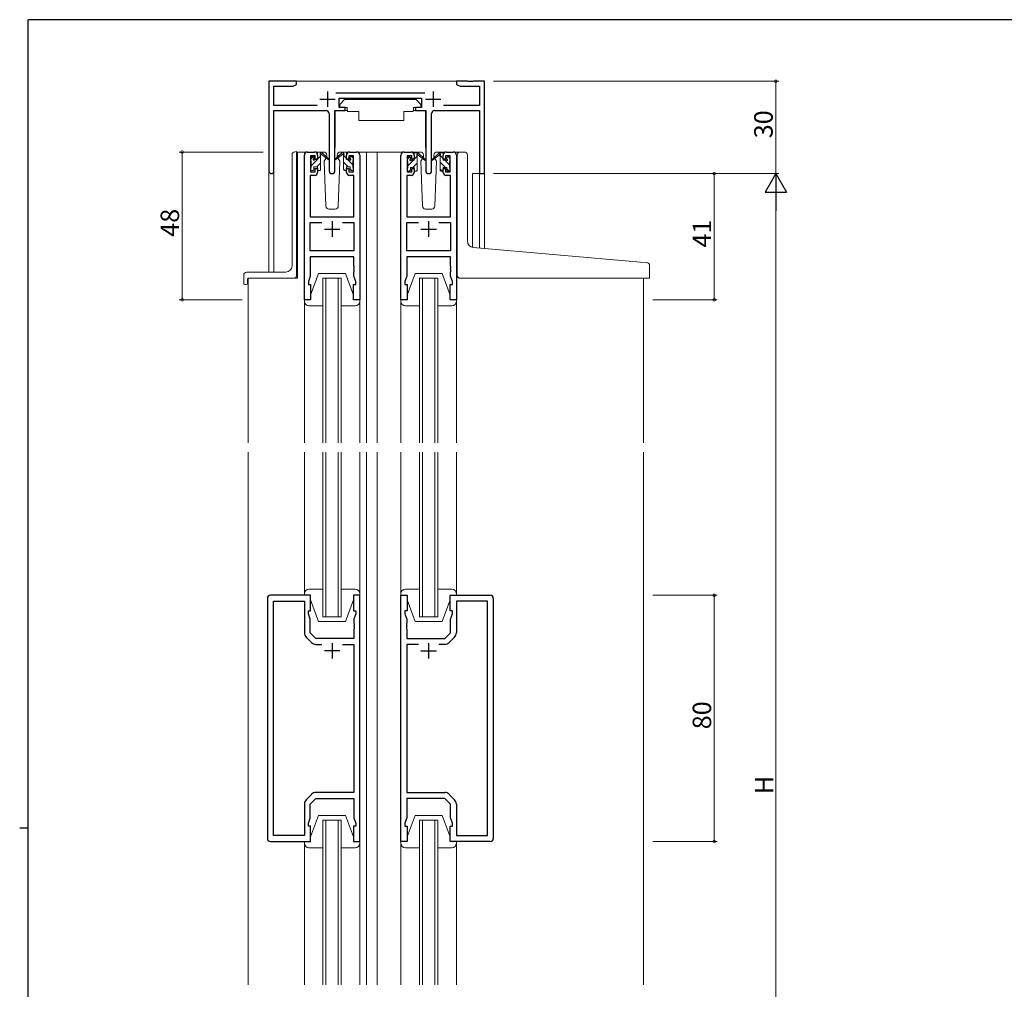
# Model space of a CAD drawing. Extents: x 0 to 793, y 0 to 564.
# Drawn here: x 0 to 320, y 246 to 561 of the extents above; entities that cross this region are included whole.
import ezdxf

# ---------------------------------------------------------------- set-up
doc = ezdxf.new("R2010")
doc.units = 0
for name, color, linetype, lineweight in [('YKK_11', 7, 'CONTINUOUS', 30), ('YKK_12', 2, 'CONTINUOUS', 13), ('YKK_13', 4, 'CONTINUOUS', 13), ('YKK_D', 6, 'CONTINUOUS', 13)]:
    doc.layers.add(name, color=color, linetype=linetype, lineweight=lineweight)
doc.layers.add('YKK_ZWAK', color=7, linetype='CONTINUOUS')
doc.styles.get("Standard").update_dxf_attribs({"font": 'ROMANS.SHX', "bigfont": 'EXTFONT.SHX'})

# ---------------------------------------------------------------- blocks, each defined once
blk = doc.blocks.new('A201')
at = {"layer": 'YKK_ZWAK', "color": 254, "linetype": 'Continuous'}
for p, q in [((571, 410), (21, 410)), ((21, 35), (21, 410)), ((19, 222.5), (21, 222.5))]:
    blk.add_line(p, q, dxfattribs=at)

msp = doc.modelspace()

# ---------------------------------------------------------------- linework, layer by layer
at = {"layer": 'YKK_11', "color": 0, "linetype": 'ByBlock', "lineweight": -2, "ltscale": 0.5}
for p, q in [((90, 541.4), (81, 541.4)), ((81, 541.4), (81, 512.22)), ((90, 540.4), (90, 541.4)), ((145.54, 541.4), (142, 541.4)), ((142, 541.4), (142, 540.4)), ((145.73, 541.28), (145.54, 541.4)), ((146.27, 541.28), (145.73, 541.28)), ((146.46, 541.4), (146.27, 541.28)), ((146.54, 541.4), (146.46, 541.4)), ((146.73, 541.28), (146.54, 541.4)), ((147.27, 541.28), (146.73, 541.28)), ((147.46, 541.4), (147.27, 541.28)), ((151, 541.4), (147.46, 541.4)), ((151, 511.4), (151, 541.4)), ((82.63, 533.53), (82.63, 539.77)), ((82.63, 539.77), (88.91, 539.77)), ((88.91, 539.77), (90, 540.4)), ((142, 540.4), (143.09, 539.77)), ((143.09, 539.77), (149.37, 539.77)), ((149.37, 539.77), (149.37, 533.53)), ((131.7, 537.53), (102.69, 537.53)), ((103.8, 532.9), (103.8, 535.9)), ((103.8, 535.9), (130.6, 535.9)), ((130.6, 535.9), (130.6, 532.9)), ((96.65, 533.53), (82.63, 533.53)), ((82.63, 512.22), (82.63, 531.9)), ((82.63, 531.9), (99.55, 531.9)), ((102.45, 512.35), (102.45, 531.9)), ((102.45, 531.9), (105.8, 531.9)), ((105.8, 532.9), (103.8, 532.9)), ((105.8, 531.9), (105.8, 532.9)), ((130.6, 532.9), (128.6, 532.9)), ((128.6, 532.9), (128.6, 531.9)), ((128.6, 531.9), (131.95, 531.9)), ((131.95, 531.9), (131.95, 512.35)), ((134.85, 531.9), (149.37, 531.9)), ((149.37, 533.53), (137.75, 533.53)), ((149.37, 531.9), (149.37, 511.4)), ((100.55, 530.9), (100.55, 512.35)), ((133.85, 512.35), (133.85, 530.9)), ((93.5, 518.4), (95.8, 518.4)), ((107.2, 518.4), (109.5, 518.4)), ((124.9, 518.4), (127.2, 518.4)), ((138.6, 518.4), (140.9, 518.4)), ((92.5, 470.4), (92.5, 517.4)), ((96, 517.2), (94.5, 517.2)), ((94.5, 517.2), (94.5, 512)), ((96, 516.1), (96, 517.2)), ((96.8, 516.1), (96, 516.1)), ((96.8, 517.4), (96.8, 516.1)), ((106.2, 516.1), (106.2, 517.4)), ((107, 516.1), (106.2, 516.1)), ((108.5, 517.2), (107, 517.2)), ((107, 517.2), (107, 516.1)), ((108.5, 512), (108.5, 517.2)), ((110.5, 517.4), (110.5, 470.4)), ((123.9, 470.4), (123.9, 517.4)), ((127.4, 517.2), (125.9, 517.2)), ((125.9, 517.2), (125.9, 512)), ((127.4, 516.1), (127.4, 517.2)), ((128.2, 516.1), (127.4, 516.1)), ((128.2, 517.4), (128.2, 516.1)), ((137.6, 516.1), (137.6, 517.4)), ((138.4, 516.1), (137.6, 516.1)), ((139.9, 517.2), (138.4, 517.2)), ((138.4, 517.2), (138.4, 516.1)), ((139.9, 512), (139.9, 517.2)), ((141.9, 517.4), (141.9, 470.4)), ((94.5, 512), (96, 512)), ((96, 512), (96, 513.1)), ((96, 513.1), (96.8, 513.1)), ((96.8, 513.1), (96.8, 511.8)), ((106.2, 511.8), (106.2, 513.1)), ((106.2, 513.1), (107, 513.1)), ((107, 513.1), (107, 512)), ((107, 512), (108.5, 512)), ((125.9, 512), (127.4, 512)), ((127.4, 512), (127.4, 513.1)), ((127.4, 513.1), (128.2, 513.1)), ((128.2, 513.1), (128.2, 511.8)), ((137.6, 511.8), (137.6, 513.1)), ((137.6, 513.1), (138.4, 513.1)), ((138.4, 513.1), (138.4, 512)), ((138.4, 512), (139.9, 512)), ((95.8, 510.8), (94.43, 510.8)), ((94.43, 510.8), (94.43, 497.4)), ((108.57, 510.8), (107.2, 510.8)), ((108.57, 497.4), (108.57, 510.8)), ((127.2, 510.8), (125.83, 510.8)), ((125.83, 510.8), (125.83, 497.4)), ((139.97, 510.8), (138.6, 510.8)), ((139.97, 497.4), (139.97, 510.8)), ((149.37, 511.4), (151, 511.4)), ((94.43, 497.4), (108.57, 497.4)), ((125.83, 497.4), (139.97, 497.4)), ((94.43, 486.33), (94.43, 495.47)), ((94.43, 495.47), (98.15, 495.47)), ((104.85, 495.47), (108.57, 495.47)), ((104.85, 495.47), (108.57, 495.47)), ((108.57, 495.47), (108.57, 486.33)), ((125.83, 486.33), (125.83, 495.47)), ((125.83, 495.47), (129.55, 495.47)), ((136.25, 495.47), (139.97, 495.47)), ((136.25, 495.47), (139.97, 495.47)), ((139.97, 495.47), (139.97, 486.33)), ((108.57, 486.33), (94.43, 486.33)), ((108.57, 484.4), (94.43, 484.4)), ((94.43, 484.4), (94.43, 478.13)), ((108.57, 481.36), (108.57, 484.4)), ((139.97, 486.33), (125.83, 486.33)), ((139.97, 484.4), (125.83, 484.4)), ((125.83, 484.4), (125.83, 478.13)), ((139.97, 481.36), (139.97, 484.4)), ((108.69, 481.17), (108.57, 481.36)), ((108.57, 480.44), (108.69, 480.63)), ((108.57, 480.36), (108.57, 480.44)), ((108.69, 480.17), (108.57, 480.36)), ((108.69, 480.63), (108.69, 481.17)), ((108.69, 479.63), (108.69, 480.17)), ((140.09, 481.17), (139.97, 481.36)), ((139.97, 480.44), (140.09, 480.63)), ((139.97, 480.36), (139.97, 480.44)), ((140.09, 480.17), (139.97, 480.36)), ((140.09, 480.63), (140.09, 481.17)), ((140.09, 479.63), (140.09, 480.17)), ((94.43, 478.13), (93.8, 476.4)), ((108.57, 479.44), (108.69, 479.63)), ((108.57, 478.13), (108.57, 479.44)), ((109.2, 476.4), (108.57, 478.13)), ((125.83, 478.13), (125.2, 476.4)), ((139.97, 479.44), (140.09, 479.63)), ((139.97, 478.13), (139.97, 479.44)), ((140.6, 476.4), (139.97, 478.13)), ((93.8, 476.4), (93.8, 475.4)), ((93.8, 475.4), (94.5, 475.4)), ((94.5, 475.4), (94.5, 470.4)), ((108.5, 470.4), (108.5, 475.4)), ((108.5, 475.4), (109.2, 475.4)), ((109.2, 475.4), (109.2, 476.4)), ((125.2, 476.4), (125.2, 475.4)), ((125.2, 475.4), (125.9, 475.4)), ((125.9, 475.4), (125.9, 470.4)), ((139.9, 470.4), (139.9, 475.4)), ((139.9, 475.4), (140.6, 475.4)), ((140.6, 475.4), (140.6, 476.4)), ((94.5, 470.4), (92.5, 470.4)), ((110.5, 470.4), (108.5, 470.4)), ((125.9, 470.4), (123.9, 470.4)), ((141.9, 470.4), (139.9, 470.4)), ((94.5, 374.4), (81.5, 374.4)), ((94.5, 369.4), (94.5, 374.4)), ((110.5, 374.4), (108.5, 374.4)), ((108.5, 374.4), (108.5, 369.4)), ((110.5, 294.4), (110.5, 374.4)), ((123.9, 294.4), (123.9, 374.4)), ((123.9, 374.4), (125.9, 374.4)), ((125.9, 374.4), (125.9, 369.4)), ((139.9, 369.4), (139.9, 374.4)), ((139.9, 374.4), (152.9, 374.4)), ((80.5, 373.4), (80.5, 295.4)), ((82.43, 296.33), (82.43, 372.47)), ((82.43, 372.47), (92.5, 372.47)), ((92.5, 372.47), (92.5, 362.23)), ((151.97, 372.47), (141.9, 372.47)), ((141.9, 372.47), (141.9, 362.23)), ((151.97, 296.33), (151.97, 372.47)), ((153.9, 373.4), (153.9, 295.4)), ((93.8, 368.4), (93.8, 369.4)), ((93.8, 369.4), (94.5, 369.4)), ((94.43, 366.67), (93.8, 368.4)), ((108.5, 369.4), (109.2, 369.4)), ((109.2, 368.4), (108.57, 366.67)), ((109.2, 369.4), (109.2, 368.4)), ((125.9, 369.4), (125.2, 369.4)), ((125.2, 369.4), (125.2, 368.4)), ((125.2, 368.4), (125.83, 366.67)), ((140.6, 369.4), (139.9, 369.4)), ((139.97, 366.67), (140.6, 368.4)), ((140.6, 368.4), (140.6, 369.4)), ((94.43, 362.2), (94.43, 366.67)), ((108.57, 366.67), (108.57, 365.36)), ((108.57, 365.36), (108.69, 365.17)), ((108.69, 365.17), (108.69, 364.63)), ((125.83, 365.36), (125.71, 365.17)), ((125.71, 365.17), (125.71, 364.63)), ((125.83, 366.67), (125.83, 365.36)), ((139.97, 362.2), (139.97, 366.67)), ((96.23, 360.4), (94.43, 362.2)), ((108.69, 364.63), (108.57, 364.44)), ((108.57, 364.44), (108.57, 364.36)), ((108.57, 364.36), (108.69, 364.17)), ((108.69, 363.63), (108.57, 363.44)), ((108.57, 363.44), (108.57, 360.4)), ((108.69, 364.17), (108.69, 363.63)), ((125.71, 364.63), (125.83, 364.44)), ((125.83, 364.36), (125.71, 364.17)), ((125.71, 364.17), (125.71, 363.63)), ((125.71, 363.63), (125.83, 363.44)), ((125.83, 364.44), (125.83, 364.36)), ((125.83, 363.44), (125.83, 360.4)), ((138.17, 360.4), (139.97, 362.2)), ((93.09, 360.81), (94.84, 359.06)), ((108.57, 360.4), (96.23, 360.4)), ((96.26, 358.47), (98.15, 358.47)), ((104.85, 358.47), (108.57, 358.47)), ((104.85, 358.47), (108.57, 358.47)), ((108.57, 358.47), (108.57, 310.33)), ((125.83, 360.4), (138.17, 360.4)), ((129.55, 358.47), (125.83, 358.47)), ((125.83, 358.47), (125.83, 310.33)), ((129.55, 358.47), (125.83, 358.47)), ((138.14, 358.47), (136.25, 358.47)), ((141.31, 360.81), (139.56, 359.06)), ((94.84, 309.74), (93.09, 307.99)), ((94.43, 306.6), (96.23, 308.4)), ((96.23, 308.4), (108.57, 308.4)), ((108.57, 310.33), (96.26, 310.33)), ((108.57, 308.4), (108.57, 302.13)), ((125.83, 310.33), (138.14, 310.33)), ((138.17, 308.4), (125.83, 308.4)), ((125.83, 308.4), (125.83, 302.13)), ((139.97, 306.6), (138.17, 308.4)), ((139.56, 309.74), (141.31, 307.99)), ((92.5, 306.57), (92.5, 296.33)), ((94.43, 302.13), (94.43, 306.6)), ((139.97, 302.13), (139.97, 306.6)), ((141.9, 306.57), (141.9, 296.33)), ((93.8, 300.4), (94.43, 302.13)), ((108.57, 302.13), (109.2, 300.4)), ((125.83, 302.13), (125.2, 300.4)), ((140.6, 300.4), (139.97, 302.13)), ((93.8, 299.4), (93.8, 300.4)), ((94.5, 299.4), (93.8, 299.4)), ((94.5, 294.4), (94.5, 299.4)), ((109.2, 299.4), (108.5, 299.4)), ((108.5, 299.4), (108.5, 294.4)), ((109.2, 300.4), (109.2, 299.4)), ((125.2, 300.4), (125.2, 299.4)), ((125.2, 299.4), (125.9, 299.4)), ((125.9, 299.4), (125.9, 294.4)), ((139.9, 294.4), (139.9, 299.4)), ((139.9, 299.4), (140.6, 299.4)), ((140.6, 299.4), (140.6, 300.4)), ((81.5, 294.4), (94.5, 294.4)), ((92.5, 296.33), (82.43, 296.33)), ((108.5, 294.4), (110.5, 294.4)), ((125.9, 294.4), (123.9, 294.4)), ((152.9, 294.4), (139.9, 294.4)), ((141.9, 296.33), (151.97, 296.33))]:
    msp.add_line(p, q, dxfattribs=at)
at = {"layer": 'YKK_11', "color": 2, "ltscale": 0.5}
for p, q in [((100, 538.1), (100, 533.1)), ((134.4, 538.1), (134.4, 533.1)), ((97.5, 535.6), (102.5, 535.6)), ((131.9, 535.6), (136.9, 535.6)), ((99, 493.4), (104, 493.4)), ((101.5, 495.9), (101.5, 490.9)), ((130.4, 493.4), (135.4, 493.4)), ((132.9, 495.9), (132.9, 490.9)), ((101.5, 358.9), (101.5, 353.9)), ((132.9, 358.9), (132.9, 353.9)), ((104, 356.4), (99, 356.4)), ((130.4, 356.4), (135.4, 356.4))]:
    msp.add_line(p, q, dxfattribs=at)
at = {"layer": 'YKK_11', "color": 0, "linetype": 'ByBlock', "lineweight": -2, "ltscale": 0.5}
for centre, radius, start, end in [((99.55, 530.9), 1, 0, 90), ((134.85, 530.9), 1, 90, 180), ((93.5, 517.4), 1, 90, 180), ((95.8, 517.4), 1, 0, 90), ((107.2, 517.4), 1, 90, 180), ((109.5, 517.4), 1, 0, 90), ((124.9, 517.4), 1, 90, 180), ((127.2, 517.4), 1, 0, 90), ((138.6, 517.4), 1, 90, 180), ((140.9, 517.4), 1, 0, 90), ((81.82, 512.22), 0.815, 180, 0), ((101.5, 512.35), 0.95, 180, 0), ((132.9, 512.35), 0.95, 180, 0), ((95.8, 511.8), 1, 270, 360), ((107.2, 511.8), 1, 180, 270), ((127.2, 511.8), 1, 270, 360), ((138.6, 511.8), 1, 180, 270), ((81.5, 373.4), 1, 90, 180), ((152.9, 373.4), 1, 0, 90), ((94.5, 362.23), 2, 180, 225), ((139.9, 362.23), 2, 315, 0), ((96.26, 360.47), 2, 225, 270), ((138.14, 360.47), 2, 270, 315), ((94.5, 306.57), 2, 135, 180), ((96.26, 308.33), 2, 90, 135), ((138.14, 308.33), 2, 45, 90), ((139.9, 306.57), 2, 360, 45), ((81.5, 295.4), 1, 180, 270), ((152.9, 295.4), 1, 270, 360)]:
    msp.add_arc(centre, radius, start, end, dxfattribs=at)
at = {"layer": 'YKK_12', "ltscale": 1.5}
for p, q in [((89.5, 541.4), (142.5, 541.4)), ((93.5, 518.4), (90.3, 518.4)), ((90.3, 518.4), (90.3, 477.4)), ((108.35, 518.4), (116.2, 518.4)), ((112.7, 518.4), (112.7, 423.9)), ((116.2, 518.4), (116.2, 423.9)), ((116.2, 518.4), (124.9, 518.4)), ((140.9, 518.4), (143.14, 518.4)), ((81, 479.4), (81, 512.22)), ((82.63, 512.22), (82.63, 479.4)), ((151, 511.4), (147.1, 511.4)), ((147.1, 511.4), (147.1, 487.44)), ((149.37, 487.23), (149.37, 511.4)), ((151, 511.4), (151, 487.08)), ((74.3, 477.4), (74.3, 423.9)), ((90.3, 477.4), (74.3, 477.4)), ((98.5, 423.9), (98.5, 477.4)), ((98.5, 477.4), (104.5, 477.4)), ((99.5, 477.4), (99.5, 423.9)), ((103.5, 423.9), (103.5, 477.4)), ((104.5, 477.4), (104.5, 423.9)), ((129.9, 423.9), (129.9, 477.4)), ((129.9, 477.4), (135.9, 477.4)), ((130.9, 477.4), (130.9, 423.9)), ((134.9, 423.9), (134.9, 477.4)), ((135.9, 477.4), (135.9, 423.9)), ((202.7, 477.38), (202.7, 423.9)), ((98.5, 420.9), (98.5, 367.4)), ((99.5, 367.4), (99.5, 420.9)), ((103.5, 420.9), (103.5, 367.4)), ((104.5, 367.4), (104.5, 420.9)), ((112.7, 420.9), (112.7, 247.9)), ((116.2, 420.9), (116.2, 247.9)), ((129.9, 420.9), (129.9, 367.4)), ((130.9, 367.4), (130.9, 420.9)), ((134.9, 420.9), (134.9, 367.4)), ((135.9, 367.4), (135.9, 420.9)), ((98.5, 367.4), (104.5, 367.4)), ((129.9, 367.4), (135.9, 367.4)), ((98.5, 247.9), (98.5, 301.4)), ((98.5, 301.4), (104.5, 301.4)), ((99.5, 301.4), (99.5, 247.9)), ((103.5, 247.9), (103.5, 301.4)), ((104.5, 301.4), (104.5, 247.9)), ((129.9, 247.9), (129.9, 301.4)), ((129.9, 301.4), (135.9, 301.4)), ((130.9, 301.4), (130.9, 247.9)), ((134.9, 247.9), (134.9, 301.4)), ((135.9, 301.4), (135.9, 247.9))]:
    msp.add_line(p, q, dxfattribs=at)
at = {"layer": 'YKK_12'}
for p, q in [((74.3, 420.9), (74.3, 247.9)), ((202.7, 420.9), (202.7, 247.9))]:
    msp.add_line(p, q, dxfattribs=at)
at = {"layer": 'YKK_13', "ltscale": 1.5}
for p, q in [((105.6, 535.5), (104, 533.9)), ((105.6, 535.5), (128.8, 535.5)), ((128.8, 535.5), (130.4, 533.9)), ((102.55, 531.6), (102.55, 519.9)), ((102.85, 531.9), (106.49, 531.9)), ((104, 533.9), (104, 532.9)), ((104, 532.9), (106.4, 532.9)), ((106.4, 532.9), (106.4, 532.4)), ((106.4, 532.4), (106.54, 531.6)), ((106.54, 531.6), (110.2, 531.6)), ((110.2, 531.6), (110.2, 528.6)), ((124.86, 531.6), (127.86, 531.6)), ((124.86, 531.6), (124.86, 528.6)), ((128, 532.4), (127.86, 531.6)), ((131.55, 531.9), (127.91, 531.9)), ((128, 532.9), (130.4, 532.9)), ((128, 532.9), (128, 532.4)), ((130.4, 533.9), (130.4, 532.9)), ((131.85, 531.6), (131.85, 519.9)), ((110.2, 528.6), (124.86, 528.6)), ((89.41, 518.51), (89.5, 518.51)), ((90, 518.56), (89.5, 518.51)), ((90, 518.56), (90, 478.4)), ((98.79, 518.4), (95.8, 518.4)), ((97.1, 518.4), (97.89, 518.4)), ((97.8, 517.9), (97.8, 518.4)), ((107.2, 518.4), (104.21, 518.4)), ((130.19, 518.4), (127.2, 518.4)), ((138.6, 518.4), (135.61, 518.4)), ((88.5, 481.4), (88.5, 517.51)), ((94.5, 516.01), (95.51, 517.02)), ((94.5, 515.7), (94.5, 516.3)), ((94.59, 516.51), (95.09, 517.01)), ((94.7, 513.97), (96.73, 516)), ((94.7, 513.4), (94.7, 515.5)), ((95.6, 516.8), (95.6, 516.46)), ((96.06, 516), (96.8, 516)), ((96.8, 516), (96.8, 518.1)), ((96.8, 516.07), (97.8, 517.07)), ((97.8, 512.7), (97.8, 517.3)), ((98.08, 518.33), (100.27, 516.28)), ((100.23, 515.94), (98.09, 517.63)), ((99.56, 516.47), (98.96, 515.43)), ((98.96, 515.43), (99.47, 500.87)), ((99.8, 516.9), (99.74, 516.78)), ((99.79, 517.43), (99.8, 516.9)), ((103.2, 516.9), (103.21, 517.43)), ((104.04, 515.43), (103.2, 516.9)), ((103.53, 500.87), (104.04, 515.43)), ((125.9, 515.98), (126.8, 516.88)), ((125.9, 515.5), (125.9, 516.1)), ((125.99, 516.31), (126.49, 516.81)), ((126.1, 513.94), (127.96, 515.8)), ((126.1, 513.2), (126.1, 515.3)), ((127, 516.6), (127, 516.26)), ((127.46, 515.8), (128.2, 515.8)), ((128.2, 515.8), (128.2, 517.9)), ((128.2, 516.04), (129.2, 517.04)), ((128.5, 518.2), (129.29, 518.2)), ((129.2, 517.7), (129.2, 518.2)), ((129.2, 512.5), (129.2, 517.1)), ((129.48, 518.13), (131.67, 516.08)), ((131.63, 515.74), (129.49, 517.43)), ((130.88, 516.34), (130.36, 515.43)), ((130.36, 515.43), (130.87, 500.87)), ((131.2, 516.9), (131.06, 516.64)), ((131.19, 517.43), (131.2, 516.9)), ((134.6, 516.9), (134.61, 517.43)), ((135.44, 515.43), (134.6, 516.9)), ((135.44, 515.43), (134.92, 516.34)), ((134.93, 500.87), (135.44, 515.43)), ((94.5, 512.7), (94.5, 513.2)), ((95.3, 512.4), (94.8, 512.4)), ((95.39, 512.41), (95.59, 512.61)), ((95.6, 513.6), (95.6, 512.7)), ((95.6, 513.6), (96.8, 513.6)), ((96.58, 513.6), (97.8, 514.82)), ((96.8, 513.6), (96.8, 512.7)), ((97.5, 512.4), (97.1, 512.4)), ((97.68, 512.46), (97.74, 512.52)), ((125.9, 512.5), (125.9, 513)), ((126.7, 512.2), (126.2, 512.2)), ((126.61, 512.2), (127, 512.59)), ((127, 513.4), (127, 512.5)), ((127, 513.4), (128.2, 513.4)), ((127.81, 513.4), (129.2, 514.79)), ((128.2, 513.4), (128.2, 512.5)), ((128.9, 512.2), (128.5, 512.2)), ((128.85, 512.2), (129.2, 512.55)), ((100.47, 499.9), (102.53, 499.9)), ((131.87, 499.9), (133.93, 499.9)), ((72.8, 475.7), (72.8, 478.4)), ((86.5, 479.4), (73.8, 479.4)), ((74, 475.7), (74, 477.1)), ((89, 477.4), (74.3, 477.4)), ((94.5, 471.9), (97.1, 478.9)), ((97.1, 478.9), (105.9, 478.9)), ((108.5, 471.9), (105.9, 478.9)), ((125.9, 471.9), (128.5, 478.9)), ((128.5, 478.9), (137.3, 478.9)), ((139.9, 471.9), (137.3, 478.9)), ((73.1, 475.4), (73.7, 475.4)), ((92.5, 469.9), (92.5, 470.4)), ((92.5, 470.4), (94.5, 470.4)), ((94.5, 470.4), (94.5, 471.9)), ((108.5, 471.9), (108.5, 470.4)), ((108.5, 470.4), (110.5, 470.4)), ((110.5, 470.4), (110.5, 469.9)), ((123.9, 469.9), (123.9, 470.4)), ((123.9, 470.4), (125.9, 470.4)), ((125.9, 470.4), (125.9, 471.9)), ((139.9, 471.9), (139.9, 470.4)), ((139.9, 470.4), (141.9, 470.4)), ((141.9, 470.4), (141.9, 469.9)), ((92.5, 469.81), (92.5, 423.9)), ((98.5, 468.4), (94, 468.4)), ((109, 468.4), (104.5, 468.4)), ((110.5, 469.81), (110.5, 423.9)), ((123.9, 469.81), (123.9, 423.9)), ((129.9, 468.4), (125.4, 468.4)), ((140.4, 468.4), (135.9, 468.4)), ((141.9, 469.81), (141.9, 423.9)), ((92.5, 374.9), (92.5, 420.9)), ((110.5, 374.9), (110.5, 420.9)), ((123.9, 374.9), (123.9, 420.9)), ((141.9, 374.9), (141.9, 420.9)), ((92.5, 374.9), (92.5, 374.4)), ((92.5, 374.4), (94.5, 374.4)), ((98.5, 376.4), (94, 376.4)), ((94.5, 374.4), (94.5, 372.9)), ((109, 376.4), (104.5, 376.4)), ((108.5, 374.4), (110.5, 374.4)), ((108.5, 372.9), (108.5, 374.4)), ((110.5, 374.4), (110.5, 374.9)), ((123.9, 374.9), (123.9, 374.4)), ((123.9, 374.4), (125.9, 374.4)), ((129.9, 376.4), (125.4, 376.4)), ((125.9, 374.4), (125.9, 372.9)), ((140.4, 376.4), (135.9, 376.4)), ((139.9, 374.4), (141.9, 374.4)), ((139.9, 372.9), (139.9, 374.4)), ((141.9, 374.4), (141.9, 374.9)), ((94.5, 372.9), (97.1, 365.9)), ((108.5, 372.9), (105.9, 365.9)), ((125.9, 372.9), (128.5, 365.9)), ((139.9, 372.9), (137.3, 365.9)), ((97.1, 365.9), (105.9, 365.9)), ((128.5, 365.9), (137.3, 365.9)), ((94.5, 295.9), (97.1, 302.9)), ((97.1, 302.9), (105.9, 302.9)), ((108.5, 295.9), (105.9, 302.9)), ((125.9, 295.9), (128.5, 302.9)), ((128.5, 302.9), (137.3, 302.9)), ((139.9, 295.9), (137.3, 302.9)), ((92.5, 294.4), (94.5, 294.4)), ((92.5, 293.9), (92.5, 294.4)), ((92.5, 294.4), (92.5, 247.9)), ((94.5, 294.4), (94.5, 295.9)), ((108.5, 295.9), (108.5, 294.4)), ((108.5, 294.4), (110.5, 294.4)), ((110.5, 294.4), (110.5, 293.9)), ((110.5, 294.4), (110.5, 247.9)), ((123.9, 294.4), (125.9, 294.4)), ((123.9, 293.9), (123.9, 294.4)), ((125.9, 294.4), (125.9, 295.9)), ((139.9, 295.9), (139.9, 294.4)), ((139.9, 294.4), (141.9, 294.4)), ((141.9, 294.4), (141.9, 293.9)), ((98.5, 292.4), (94, 292.4)), ((109, 292.4), (104.5, 292.4)), ((123.9, 293.81), (123.9, 247.9)), ((129.9, 292.4), (125.4, 292.4)), ((140.4, 292.4), (135.9, 292.4)), ((141.9, 293.81), (141.9, 247.9))]:
    msp.add_line(p, q, dxfattribs=at)
at = {"layer": 'YKK_13'}
for p, q in [((105.9, 518.4), (105.11, 518.4)), ((105.2, 517.9), (105.2, 518.4)), ((143.2, 518.4), (144.5, 518.4)), ((104.92, 518.33), (102.73, 516.28)), ((102.77, 515.94), (104.91, 517.63)), ((106.2, 516.33), (105.2, 517.33)), ((105.2, 512.7), (105.2, 517.3)), ((106.2, 516), (106.2, 518.1)), ((106.94, 516), (106.2, 516)), ((108.3, 514.23), (106.53, 516)), ((107.4, 516.8), (107.4, 516.46)), ((108.5, 516.28), (107.68, 517.1)), ((108.41, 516.51), (107.91, 517.01)), ((108.3, 513.4), (108.3, 515.5)), ((108.5, 515.7), (108.5, 516.3)), ((136.32, 518.13), (134.13, 516.08)), ((134.17, 515.74), (136.31, 517.43)), ((137.3, 518.2), (136.51, 518.2)), ((136.6, 517.7), (136.6, 518.2)), ((136.6, 512.5), (136.6, 517.1)), ((137.6, 516.36), (136.67, 517.29)), ((137.6, 515.8), (137.6, 517.9)), ((138.34, 515.8), (137.6, 515.8)), ((139.7, 514.26), (138.16, 515.8)), ((138.8, 516.6), (138.8, 516.26)), ((139.81, 516.31), (139.31, 516.81)), ((139.7, 513.2), (139.7, 515.3)), ((139.9, 515.5), (139.9, 516.1)), ((142.2, 487.85), (142.2, 517.4)), ((145.5, 489.4), (145.5, 517.4)), ((106.69, 513.6), (105.2, 515.09)), ((105.64, 512.4), (105.2, 512.84)), ((105.5, 512.4), (105.9, 512.4)), ((107.4, 513.6), (106.2, 513.6)), ((106.2, 513.6), (106.2, 512.7)), ((107.4, 513.6), (107.4, 512.7)), ((107.89, 512.4), (107.4, 512.89)), ((107.7, 512.4), (108.2, 512.4)), ((108.5, 512.7), (108.5, 513.2)), ((138.32, 513.4), (136.6, 515.12)), ((137.27, 512.2), (136.6, 512.87)), ((136.9, 512.2), (137.3, 512.2)), ((138.8, 513.4), (137.6, 513.4)), ((137.6, 513.4), (137.6, 512.5)), ((138.8, 513.4), (138.8, 512.5)), ((139.52, 512.2), (138.8, 512.92)), ((139.1, 512.2), (139.6, 512.2)), ((139.9, 512.5), (139.9, 513)), ((142.2, 478.38), (142.2, 487.85)), ((201.79, 482.64), (147.33, 487.4)), ((203.79, 482.46), (201.79, 482.64)), ((204.7, 477.68), (204.7, 481.47)), ((143.2, 477.38), (201.7, 477.38)), ((204.4, 477.38), (201.7, 477.38))]:
    msp.add_line(p, q, dxfattribs=at)
at = {"layer": 'YKK_13', "ltscale": 1.5}
for centre, radius, start, end in [((102.85, 531.6), 0.3, 90, 180), ((131.55, 531.6), 0.3, 359.9965, 89.9965), ((89.5, 517.51), 1, 95, 180), ((97.1, 518.1), 0.3, 90, 180), ((97.89, 518.1), 0.3, 49.8974, 90), ((98.79, 517.4), 1, 2, 90), ((104.21, 517.4), 1, 90, 178), ((130.19, 517.4), 1, 2, 90), ((135.61, 517.4), 1, 90, 178), ((94.8, 516.3), 0.3, 135, 180), ((94.7, 515.7), 0.2, 180, 270), ((95.3, 516.8), 0.3, 0, 135), ((95.6, 516), 0.25, 123.0557, 326.9443), ((95.3, 516.46), 0.3, 303.0557, 0), ((96.06, 515.7), 0.3, 90, 146.9443), ((97.8, 517.7), 0.2, 20.8833, 233.1301), ((97.5, 517.3), 0.3, 0, 53.1301), ((98.27, 517.88), 0.3, 200.8833, 234.62), ((100.35, 516.1), 0.2, 234.62, 114.62), ((126.2, 516.1), 0.3, 135, 180), ((126.1, 515.5), 0.2, 180, 270), ((126.7, 516.6), 0.3, 0, 135), ((127, 515.8), 0.25, 123.0557, 326.9443), ((126.7, 516.26), 0.3, 303.0557, 0), ((127.46, 515.5), 0.3, 90, 146.9443), ((128.5, 517.9), 0.3, 90, 180), ((129.2, 517.5), 0.2, 20.8833, 233.1301), ((128.9, 517.1), 0.3, 0, 53.1301), ((129.29, 517.9), 0.3, 49.8974, 90), ((129.67, 517.68), 0.3, 200.8833, 234.62), ((131.75, 515.9), 0.2, 234.62, 114.62), ((94.7, 513.2), 0.2, 90, 180), ((94.8, 512.7), 0.3, 180, 270), ((95.3, 512.7), 0.3, 270, 0), ((97.1, 512.7), 0.3, 180, 270), ((97.5, 512.7), 0.3, 270, 0), ((126.1, 513), 0.2, 90, 180), ((126.2, 512.5), 0.3, 180, 270), ((126.7, 512.5), 0.3, 270, 0), ((128.5, 512.5), 0.3, 180, 270), ((128.9, 512.5), 0.3, 270, 0), ((100.47, 500.9), 1, 182, 270), ((102.53, 500.9), 1, 270, 358), ((131.87, 500.9), 1, 182, 270), ((133.93, 500.9), 1, 270, 358), ((86.5, 481.4), 2, 270, 0), ((73.8, 478.4), 1, 90, 180), ((74.3, 477.1), 0.3, 90, 180), ((89, 478.4), 1, 270, 0), ((73.1, 475.7), 0.3, 180, 270), ((73.7, 475.7), 0.3, 270, 0), ((94, 469.9), 1.5, 180, 270), ((109, 469.9), 1.5, 270, 0), ((125.4, 469.9), 1.5, 180, 270), ((140.4, 469.9), 1.5, 270, 0), ((94, 374.9), 1.5, 90, 180), ((109, 374.9), 1.5, 0, 90), ((125.4, 374.9), 1.5, 90, 180), ((140.4, 374.9), 1.5, 0, 90), ((94, 293.9), 1.5, 180, 270), ((109, 293.9), 1.5, 270, 0), ((125.4, 293.9), 1.5, 180, 270), ((140.4, 293.9), 1.5, 270, 0)]:
    msp.add_arc(centre, radius, start, end, dxfattribs=at)
at = {"layer": 'YKK_13'}
for centre, radius, start, end in [((105.11, 518.1), 0.3, 90, 130.1026), ((105.9, 518.1), 0.3, 0, 90), ((143.2, 517.4), 1, 90, 180), ((144.5, 517.4), 1, 0, 90), ((102.65, 516.1), 0.2, 65.38, 305.38), ((104.73, 517.88), 0.3, 305.38, 339.1167), ((105.2, 517.7), 0.2, 306.8699, 159.1167), ((105.5, 517.3), 0.3, 126.8699, 180), ((106.94, 515.7), 0.3, 33.0557, 90), ((107.4, 516), 0.25, 213.0557, 56.9443), ((107.7, 516.8), 0.3, 45, 180), ((107.7, 516.46), 0.3, 180, 236.9443), ((108.3, 515.7), 0.2, 270, 0), ((108.2, 516.3), 0.3, 0, 45), ((134.05, 515.9), 0.2, 65.38, 305.38), ((136.13, 517.68), 0.3, 305.38, 339.1167), ((136.51, 517.9), 0.3, 90, 130.1026), ((136.6, 517.5), 0.2, 306.8699, 159.1167), ((136.9, 517.1), 0.3, 126.8699, 180), ((137.3, 517.9), 0.3, 0, 90), ((138.34, 515.5), 0.3, 33.0557, 90), ((138.8, 515.8), 0.25, 213.0557, 56.9443), ((139.1, 516.6), 0.3, 45, 180), ((139.1, 516.26), 0.3, 180, 236.9443), ((139.7, 515.5), 0.2, 270, 0), ((139.6, 516.1), 0.3, 0, 45), ((105.5, 512.7), 0.3, 180, 270), ((105.9, 512.7), 0.3, 270, 0), ((107.7, 512.7), 0.3, 180, 270), ((108.2, 512.7), 0.3, 270, 0), ((108.3, 513.2), 0.2, 0, 90), ((136.9, 512.5), 0.3, 180, 270), ((137.3, 512.5), 0.3, 270, 0), ((139.1, 512.5), 0.3, 180, 270), ((139.6, 512.5), 0.3, 270, 0), ((139.7, 513), 0.2, 0, 90), ((147.5, 489.4), 2, 180, 265), ((203.7, 481.47), 1, 0, 85), ((143.2, 478.38), 1, 180, 224.427), ((143.2, 478.38), 1, 224.427, 270), ((143.2, 478.38), 1, 224.427, 238.6331), ((204.4, 477.68), 0.3, 270, 0)]:
    msp.add_arc(centre, radius, start, end, dxfattribs=at)
at = {"layer": 'YKK_D', "ltscale": 1.5}
for p, q in [((154, 541.4), (246.7, 541.4)), ((245.7, 511.4), (245.7, 541.4)), ((79.17, 518.4), (51.8, 518.4)), ((52.8, 518.4), (52.8, 470.4)), ((154, 511.4), (246.7, 511.4)), ((154, 511.4), (246.7, 511.4)), ((205.7, 511.4), (226.7, 511.4)), ((225.7, 470.4), (225.7, 511.4)), ((245.7, 504.4), (245.7, 118.4)), ((72.3, 470.4), (51.8, 470.4)), ((205.7, 470.4), (226.7, 470.4)), ((205.7, 374.4), (226.7, 374.4)), ((225.7, 374.4), (225.7, 294.4)), ((205.7, 294.4), (226.7, 294.4))]:
    msp.add_line(p, q, dxfattribs=at)
at = {"layer": 'YKK_D', "lineweight": -2}
for p, q in [((245.7, 511.4), (242.2, 505.34)), ((245.7, 511.4), (249.2, 505.34)), ((245.7, 511.4), (245.7, 499.28)), ((242.2, 505.34), (249.2, 505.34))]:
    msp.add_line(p, q, dxfattribs=at)
at = {"layer": 'YKK_D', "linetype": 'ByBlock', "const_width": 0.85}
for points in [[(245.7, 541.29, 1), (245.7, 541.51, 1)], [(52.8, 518.29, 1), (52.8, 518.51, 1)], [(225.7, 511.29, 1), (225.7, 511.51, 1)], [(52.8, 470.51, 1), (52.8, 470.29, 1)], [(225.7, 470.51, 1), (225.7, 470.29, 1)], [(225.7, 374.29, 1), (225.7, 374.51, 1)], [(225.7, 294.51, 1), (225.7, 294.29, 1)]]:
    msp.add_lwpolyline(points, format="xyb", close=True, dxfattribs=at)

# ---------------------------------------------------------------- block references
at = {"layer": 'YKK_ZWAK', "xscale": 1.4, "yscale": 1.4, "zscale": 1.4}
msp.add_blockref('A201', (-26.6, -12.6), dxfattribs=at)

# ---------------------------------------------------------------- texts
at = {"layer": 'YKK_D'}
for s, p in [('30', (244.7, 522.88)), ('48', (51.8, 490.88)), ('41', (224.7, 487.38)), ('80', (224.7, 330.88)), ('H', (244.9, 309.8))]:
    msp.add_text(s, height=6, rotation=90, dxfattribs=at).set_placement(p)

doc.saveas('drawing.dxf')
